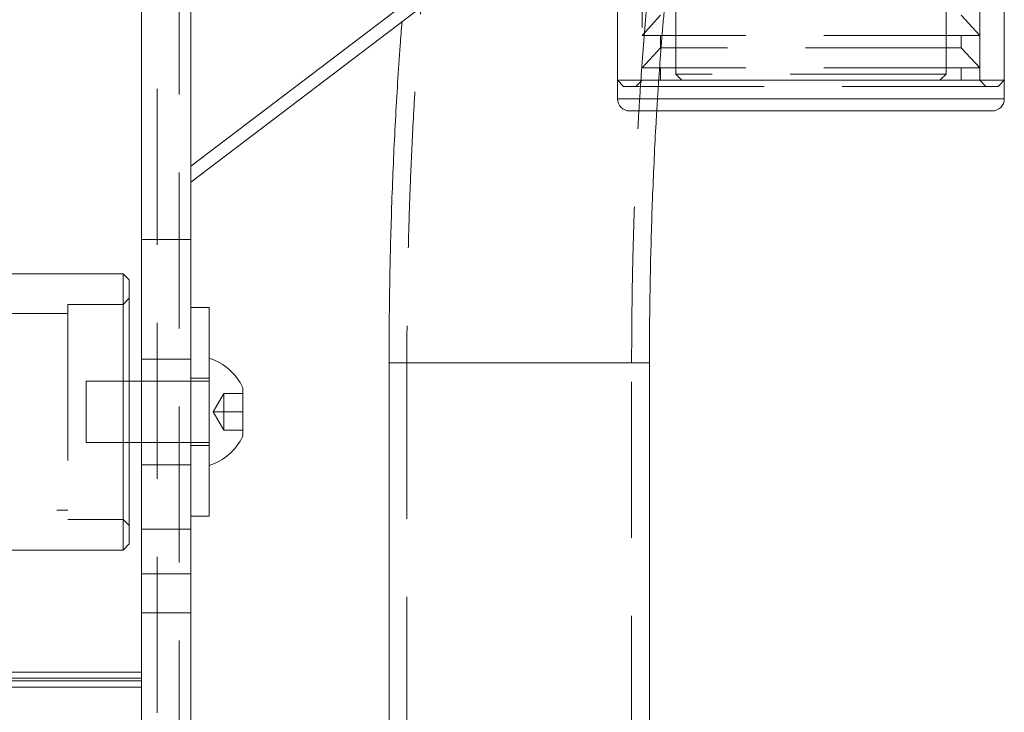
# Model space of a CAD drawing. Units: millimetres. Extents: x -410 to -144, y -44 to 246.
# Drawn here: x -205 to -197, y 198 to 204 of the extents above; entities that cross this region are included whole.
import ezdxf

# ---------------------------------------------------------------- set-up
doc = ezdxf.new("R2010")
doc.units = ezdxf.units.MM
doc.linetypes.add('HIDDEN', pattern=[1.905, 1.27, -0.635])

msp = doc.modelspace()

# ---------------------------------------------------------------- linework, layer by layer
at = {"color": 7, "linetype": 'HIDDEN', "lineweight": 0}
for p, q in [((-203.484, 121.7341), (-203.484, 213.9841)), ((-203.304, 193.4422), (-203.304, 209.0564)), ((-199.5365, 204.7841), (-199.5365, 203.0841)), ((-196.7865, 203.0841), (-196.7865, 204.7841)), ((-199.2622, 203.979), (-199.2622, 203.1341)), ((-197.0608, 203.1341), (-197.0608, 203.979)), ((-199.3866, 203.6138), (-199.5365, 203.449)), ((-196.7865, 203.449), (-196.9365, 203.6138)), ((-196.7865, 203.449), (-199.5365, 203.449)), ((-199.3866, 203.449), (-199.3866, 203.349)), ((-196.9365, 203.349), (-196.9365, 203.449)), ((-199.3866, 203.349), (-199.5365, 203.1841)), ((-196.9365, 203.349), (-199.3866, 203.349)), ((-196.7865, 203.1841), (-196.9365, 203.349)), ((-196.7865, 203.1841), (-199.5365, 203.1841)), ((-199.3866, 203.1841), (-199.3866, 203.0841)), ((-196.9365, 203.0841), (-196.9365, 203.1841)), ((-199.7365, 203.0841), (-199.6865, 203.0341)), ((-199.5365, 203.0841), (-199.5865, 203.0341)), ((-197.0608, 203.1341), (-199.2622, 203.1341)), ((-199.2622, 203.1341), (-199.2122, 203.0841)), ((-197.1108, 203.0841), (-197.0608, 203.1341)), ((-196.7365, 203.0341), (-196.7865, 203.0841)), ((-196.6365, 203.0341), (-196.5865, 203.0841)), ((-196.6365, 203.0341), (-199.6865, 203.0341)), ((-199.7365, 202.9341), (-196.5865, 202.9341)), ((-203.2115, 201.7879), (-203.6115, 201.7879)), ((-204.2115, 201.2591), (-204.2115, 199.5091)), ((-203.7615, 201.2591), (-204.2115, 201.2591)), ((-203.7115, 201.3091), (-203.7615, 201.2591)), ((-204.2115, 201.1841), (-208.1115, 201.1841)), ((-203.2115, 200.8141), (-203.6115, 200.8141)), ((-201.5959, 200.7841), (-199.4759, 200.7841)), ((-201.4509, 200.7841), (-201.4509, 170.7841)), ((-199.6218, 200.7841), (-201.4506, 200.7841)), ((-199.6209, 170.7841), (-199.6209, 200.7841)), ((-204.0615, 200.3841), (-204.0615, 200.6341)), ((-203.7115, 200.6341), (-204.0615, 200.6341)), ((-203.0615, 200.6341), (-203.6115, 200.6341)), ((-203.0615, 200.6591), (-203.2115, 200.6591)), ((-203.0291, 200.3841), (-202.9425, 200.5341)), ((-202.9425, 200.3841), (-202.9425, 200.5341)), ((-202.9425, 200.5341), (-202.7865, 200.5341)), ((-204.0615, 200.1341), (-204.0615, 200.3841)), ((-203.0291, 200.3841), (-202.9425, 200.3841)), ((-203.0291, 200.3841), (-202.9425, 200.2341)), ((-202.9425, 200.3841), (-202.7865, 200.3841)), ((-202.9425, 200.2341), (-202.9425, 200.3841)), ((-202.9425, 200.2341), (-202.7865, 200.2341)), ((-204.0615, 200.1341), (-203.7115, 200.1341)), ((-203.6115, 200.1341), (-203.0615, 200.1341)), ((-203.2115, 200.1091), (-203.0615, 200.1091)), ((-203.6115, 199.9541), (-203.2115, 199.9541)), ((-208.1115, 199.5841), (-204.2115, 199.5841)), ((-204.2115, 199.5091), (-203.7615, 199.5091)), ((-203.7615, 199.5091), (-203.7115, 199.4591)), ((-203.2115, 199.4301), (-203.6115, 199.4301)), ((-203.6115, 198.2172), (-208.7115, 198.2172))]:
    msp.add_line(p, q, dxfattribs=at)
at = {"color": 7, "linetype": 'Continuous', "lineweight": 15}
for p, q in [((-196.5865, 203.0841), (-196.5865, 205.9741)), ((-199.7365, 205.0064), (-199.7365, 203.0841)), ((-203.6115, 199.0643), (-203.6115, 204.1228)), ((-200.9304, 204.117), (-203.2115, 202.3847)), ((-200.7591, 204.117), (-203.2115, 202.2546)), ((-203.2115, 199.0643), (-203.2115, 204.117)), ((-199.7365, 203.0841), (-199.7365, 202.9341)), ((-196.5865, 203.0841), (-199.7365, 203.0841)), ((-196.5865, 202.9341), (-196.5865, 203.0841)), ((-196.6865, 202.8341), (-199.6365, 202.8341)), ((-203.7615, 201.5091), (-208.5615, 201.5091)), ((-203.7115, 201.4591), (-203.7615, 201.5091)), ((-203.7615, 200.3841), (-203.7615, 201.5091)), ((-203.7115, 201.4591), (-203.7115, 200.3841)), ((-203.0615, 201.2341), (-203.2115, 201.2341)), ((-203.0615, 201.2341), (-203.0615, 199.5341)), ((-201.5959, 200.7841), (-201.5959, 170.7841)), ((-199.4759, 170.7841), (-199.4759, 200.7841)), ((-203.6115, 200.6341), (-203.7115, 200.6341)), ((-202.7865, 200.5806), (-202.7865, 200.1876)), ((-203.7615, 199.2591), (-203.7615, 200.3841)), ((-203.7115, 200.3841), (-203.7115, 199.3091)), ((-203.7115, 200.1341), (-203.6115, 200.1341)), ((-203.2115, 199.5341), (-203.0615, 199.5341)), ((-203.7615, 199.2591), (-203.7115, 199.3091)), ((-208.5615, 199.2591), (-203.7615, 199.2591)), ((-203.6115, 199.0643), (-203.2115, 199.0643)), ((-203.6115, 198.7468), (-203.6115, 199.0643)), ((-203.2115, 198.7468), (-203.2115, 199.0643)), ((-203.6115, 198.7468), (-203.2115, 198.7468)), ((-203.6115, 196.8996), (-203.6115, 198.7468)), ((-203.2115, 196.8996), (-203.2115, 198.7468)), ((-203.6115, 198.2657), (-204.9153, 198.2657)), ((-203.6115, 198.1425), (-208.7115, 198.1425))]:
    msp.add_line(p, q, dxfattribs=at)
at = {"color": 8, "linetype": 'Continuous', "lineweight": 15}
for p, q in [((-196.5865, 202.9341), (-199.7365, 202.9341)), ((-201.5811, 200.7841), (-201.5959, 200.7841)), ((-199.4759, 200.7841), (-201.5811, 200.7841)), ((-203.6115, 198.2657), (-204.9153, 198.2657)), ((-203.6115, 198.194), (-205.9595, 198.194))]:
    msp.add_line(p, q, dxfattribs=at)
at = {"color": 7, "linetype": 'Continuous', "lineweight": 15}
for centre, radius, start, end in [((-199.6365, 202.9341), 0.1, 180, 270), ((-196.6865, 202.9341), 0.1, 270, 0), ((-203.2018, 200.3841), 0.4594, 25.32087, 72.21883), ((-203.2018, 200.3841), 0.4594, 287.78117, 334.67913)]:
    msp.add_arc(centre, radius, start, end, dxfattribs=at)
at = {"color": 7, "linetype": 'HIDDEN', "lineweight": 0}
for points, knots in [([(-199.4945, 208.0941), (-199.5388, 208.0927), (-199.6291, 208.0899), (-199.7627, 208.067), (-199.8925, 208.031), (-200.0149, 207.9822), (-200.1293, 207.9228), (-200.2354, 207.854), (-200.3335, 207.7769), (-200.4243, 207.6919), (-200.5091, 207.5986), (-200.5893, 207.4956), (-200.6668, 207.3799), (-200.7435, 207.2465), (-200.8207, 207.0894), (-200.8977, 206.9053), (-200.971, 206.6994), (-201.0379, 206.481), (-201.0976, 206.258), (-201.1514, 206.0306), (-201.2007, 205.7973), (-201.2462, 205.5571), (-201.2884, 205.3094), (-201.3277, 205.0539), (-201.3641, 204.7906), (-201.3978, 204.5198), (-201.4288, 204.2417), (-201.4571, 203.9562), (-201.4777, 203.7294), (-201.488, 203.5956), (-201.4906, 203.5615)], [0, 0, 0, 0, 0.022031, 0.044963, 0.067744, 0.090532, 0.113507, 0.136891, 0.160967, 0.186111, 0.212822, 0.241768, 0.273853, 0.310293, 0.352546, 0.401337, 0.453958, 0.504655, 0.552872, 0.59925, 0.644346, 0.68853, 0.732045, 0.775059, 0.817686, 0.860011, 0.902097, 0.943991, 0.985729, 1, 1, 1, 1]), ([(-199.4945, 207.9491), (-199.5361, 207.9477), (-199.621, 207.9449), (-199.7461, 207.9221), (-199.8671, 207.8862), (-199.9806, 207.838), (-200.0861, 207.7795), (-200.1837, 207.7118), (-200.2739, 207.6358), (-200.3579, 207.5512), (-200.4372, 207.457), (-200.5136, 207.3503), (-200.589, 207.2268), (-200.6649, 207.0806), (-200.7405, 206.9086), (-200.8127, 206.7149), (-200.8789, 206.508), (-200.9383, 206.2952), (-200.9921, 206.0769), (-201.0416, 205.8519), (-201.0874, 205.6193), (-201.1301, 205.3786), (-201.1698, 205.1296), (-201.2068, 204.8724), (-201.2412, 204.6072), (-201.273, 204.3343), (-201.3022, 204.054), (-201.3288, 203.7669), (-201.3529, 203.4735), (-201.3744, 203.1743), (-201.3933, 202.8699), (-201.4095, 202.5609), (-201.4232, 202.2481), (-201.4341, 201.932), (-201.4424, 201.6135), (-201.448, 201.2931), (-201.4506, 201.0163), (-201.4509, 200.8466), (-201.4509, 200.7841)], [0, 0, 0, 0, 0.016237, 0.033151, 0.049982, 0.066882, 0.084025, 0.101631, 0.119983, 0.139455, 0.160543, 0.183916, 0.210463, 0.241235, 0.276729, 0.315013, 0.352086, 0.387461, 0.42156, 0.454764, 0.487332, 0.519433, 0.551185, 0.582669, 0.613944, 0.645053, 0.676029, 0.706897, 0.737679, 0.768389, 0.799041, 0.829646, 0.860213, 0.89075, 0.921264, 0.951762, 0.982248, 1, 1, 1, 1]), ([(-199.6209, 200.7841), (-199.6209, 200.8379), (-199.6207, 200.9938), (-199.6184, 201.2517), (-199.6132, 201.5567), (-199.6054, 201.8596), (-199.5952, 202.1594), (-199.5825, 202.4553), (-199.5673, 202.7465), (-199.5498, 203.0321), (-199.5299, 203.3113), (-199.5078, 203.5833), (-199.4836, 203.8472), (-199.4574, 204.1022), (-199.4292, 204.3474), (-199.3993, 204.5822), (-199.3678, 204.8056), (-199.3349, 205.0169), (-199.3008, 205.2153), (-199.2658, 205.4), (-199.2302, 205.5702), (-199.1944, 205.7251), (-199.1588, 205.8639), (-199.1241, 205.9859), (-199.091, 206.0905), (-199.0603, 206.177), (-199.033, 206.2452), (-199.0112, 206.2932), (-198.9956, 206.3235), (-198.9867, 206.3388), (-198.9846, 206.3416), (-198.9906, 206.3332), (-199.0056, 206.3152), (-199.0319, 206.2885), (-199.0722, 206.2543), (-199.1297, 206.2154), (-199.2031, 206.1774), (-199.2917, 206.1454), (-199.3907, 206.1233), (-199.4604, 206.1205), (-199.4945, 206.1191)], [0, 0, 0, 0, 0.0167306, 0.0485377, 0.0803417, 0.1121342, 0.1439092, 0.1756604, 0.2073808, 0.2390626, 0.2706972, 0.3022745, 0.3337828, 0.3652083, 0.3965347, 0.4277422, 0.4588071, 0.4897005, 0.5203866, 0.5508219, 0.5809525, 0.6107121, 0.6400198, 0.6687778, 0.6968703, 0.7241646, 0.7505164, 0.7757816, 0.7972917, 0.8176436, 0.83689, 0.8551534, 0.8726197, 0.8895267, 0.9079446, 0.9261781, 0.9444599, 0.9629737, 0.9818377, 1, 1, 1, 1]), ([(-199.4162, 202.8341), (-199.4124, 202.8968), (-199.403, 203.0543), (-199.3853, 203.2999), (-199.3634, 203.5703), (-199.3394, 203.8324), (-199.3133, 204.0854), (-199.2855, 204.3286), (-199.2559, 204.5611), (-199.2247, 204.7821), (-199.1923, 204.9907), (-199.1587, 205.1862), (-199.1244, 205.3676), (-199.0896, 205.5343), (-199.0548, 205.6854), (-199.0204, 205.8201), (-198.9872, 205.9377), (-198.9557, 206.0376), (-198.927, 206.1192), (-198.9029, 206.1803), (-198.884, 206.2228), (-198.871, 206.2491), (-198.8638, 206.2618), (-198.8635, 206.262), (-198.8709, 206.251), (-198.8871, 206.2305), (-198.9141, 206.2007), (-198.9549, 206.1627), (-199.0124, 206.1185), (-199.0859, 206.0734), (-199.1752, 206.0318), (-199.2786, 205.9986), (-199.387, 205.9778), (-199.4605, 205.9753), (-199.4945, 205.9741)], [0, 0, 0, 0, 0.026503, 0.066606, 0.106625, 0.146543, 0.186339, 0.225991, 0.265469, 0.304738, 0.343759, 0.382479, 0.420837, 0.458758, 0.49615, 0.532903, 0.568886, 0.603947, 0.637919, 0.670628, 0.698758, 0.725444, 0.750694, 0.77459, 0.797294, 0.819031, 0.840083, 0.863097, 0.885893, 0.908755, 0.931882, 0.955431, 0.979344, 1, 1, 1, 1])]:
    msp.add_open_spline(points, degree=3, knots=knots, dxfattribs=at)
at = {"color": 7, "linetype": 'Continuous', "lineweight": 15}
for points, knots in [([(-201.4906, 203.5615), (-201.4958, 203.4966), (-201.5088, 203.3332), (-201.5268, 203.0643), (-201.5448, 202.7567), (-201.5601, 202.4447), (-201.5727, 202.1292), (-201.5827, 201.8108), (-201.5899, 201.4901), (-201.5944, 201.1736), (-201.5958, 200.938), (-201.5959, 200.8101), (-201.5959, 200.7841)], [0, 0, 0, 0, 0.074786, 0.188325, 0.301636, 0.414761, 0.527738, 0.640599, 0.753372, 0.866084, 0.972821, 1, 1, 1, 1]), ([(-199.4759, 200.7841), (-199.4759, 200.8377), (-199.4757, 200.993), (-199.4734, 201.2499), (-199.4682, 201.5537), (-199.4605, 201.8552), (-199.4503, 202.1538), (-199.4375, 202.4481), (-199.4261, 202.6752), (-199.4182, 202.802), (-199.4162, 202.8341)], [0, 0, 0, 0, 0.0767, 0.222523, 0.368328, 0.514071, 0.659722, 0.805246, 0.950606, 1, 1, 1, 1])]:
    msp.add_open_spline(points, degree=3, knots=knots, dxfattribs=at)

doc.saveas('drawing.dxf')
